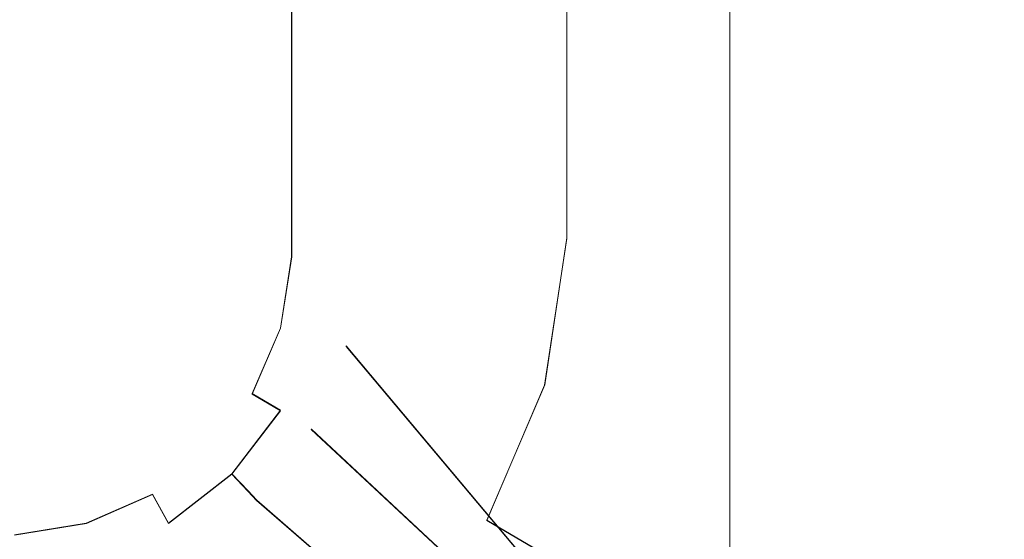
# Model space of a CAD drawing. Extents: x 0 to 560, y -500 to 0.
# Drawn here: x 511 to 539, y -383 to -369 of the extents above; entities that cross this region are included whole.
import ezdxf

# ---------------------------------------------------------------- set-up
doc = ezdxf.new("R2010")
doc.units = 0
doc.header["$LTSCALE"] = 500
doc.header["$MEASUREMENT"] = 0
doc.layers.add('DEANTE_GRANIT', color=7, linetype='Continuous')
doc.layers.add('DWXOUTLINES', color=7, linetype='Continuous')

msp = doc.modelspace()

# ---------------------------------------------------------------- linework, layer by layer
at = {"layer": 'DEANTE_GRANIT', "lineweight": 15}
for points, invisible_edges in [([(538.521, -388.174, -4.27), (538.794, -108.436, -3.087), (538.612, -389.937, -3.712), (538.521, -388.174, -4.27)], 15), ([(538.521, -388.174, -4.27), (538.612, -110.639, -3.712), (538.794, -108.436, -3.087), (538.521, -388.174, -4.27)], 15), ([(538.612, -389.937, -3.712), (538.796, -108.414, -3.083), (538.794, -392.141, -3.087), (538.612, -389.937, -3.712)], 15), ([(538.612, -389.937, -3.712), (538.794, -108.436, -3.087), (538.796, -108.414, -3.083), (538.612, -389.937, -3.712)], 15), ([(538.794, -392.141, -3.087), (538.796, -108.414, -3.083), (538.796, -392.162, -3.083), (538.794, -392.141, -3.087)], 15), ([(538.521, -112.403, -4.27), (538.612, -110.639, -3.712), (538.521, -388.174, -4.27), (538.521, -112.403, -4.27)], 15), ([(538.383, -114.432, -5.591), (538.521, -112.403, -4.27), (538.521, -388.174, -4.27), (538.383, -114.432, -5.591)], 15), ([(538.196, -116.941, -7.365), (538.383, -114.432, -5.591), (538.521, -388.174, -4.27), (538.196, -116.941, -7.365)], 15), ([(520.268, -125.19, -84.662), (520.268, -375.386, -84.662), (529.941, -385.059, 7.371), (529.941, -115.517, 7.371)], 15), ([(529.941, -115.517, 7.371), (529.941, -385.059, 7.371), (530.106, -385.059, 8.083), (530.106, -115.517, 8.083)], 15), ([(530.106, -115.517, 8.083), (530.106, -385.059, 8.083), (530.438, -385.059, 8.735), (530.438, -115.517, 8.735)], 15), ([(530.438, -115.517, 8.735), (530.438, -385.059, 8.735), (530.917, -385.059, 9.287), (530.917, -115.517, 9.287)], 11), ([(530.917, -115.517, 9.287), (530.917, -385.059, 9.287), (531.516, -385.059, 9.706), (531.516, -115.517, 9.706)], 15), ([(531.516, -115.517, 9.706), (531.516, -385.059, 9.706), (532.199, -385.059, 9.968), (532.199, -115.517, 9.968)], 15), ([(532.199, -115.517, 9.968), (532.199, -385.059, 9.968), (532.925, -385.059, 10.057), (532.925, -115.517, 10.057)], 15), ([(532.925, -115.517, 10.057), (532.925, -385.059, 10.057), (536.507, -228.635, 10.057), (532.925, -115.517, 10.057)], 15), ([(509.948, -116.044, -99.863), (519.662, -125.722, -99.694), (519.662, -374.854, -99.694), (509.948, -116.044, -99.863)], 15), ([(509.948, -116.044, -99.863), (519.662, -374.854, -99.694), (509.966, -384.533, -99.863), (509.948, -116.044, -99.863)], 15), ([(529.433, -374.854, -90.741), (529.433, -125.722, -90.741), (538.195, -116.961, -7.379), (538.195, -383.616, -7.379)], 15), ([(538.195, -116.961, -7.379), (538.196, -116.941, -7.365), (538.521, -388.174, -4.27), (538.195, -116.961, -7.379)], 15), ([(538.195, -116.961, -7.379), (538.196, -383.635, -7.365), (538.195, -383.616, -7.379), (538.195, -116.961, -7.379)], 15), ([(538.195, -116.961, -7.379), (538.383, -386.145, -5.591), (538.196, -383.635, -7.365), (538.195, -116.961, -7.379)], 15), ([(538.195, -116.961, -7.379), (538.521, -388.174, -4.27), (538.383, -386.145, -5.591), (538.195, -116.961, -7.379)], 15), ([(510.42, -379.356, -90.104), (514.406, -125.19, -90.034), (510.428, -121.22, -90.103), (510.42, -379.356, -90.104)], 15), ([(510.42, -379.356, -90.104), (514.406, -375.386, -90.034), (514.406, -125.19, -90.034), (510.42, -379.356, -90.104)], 15), ([(515.837, -125.19, -89.835), (514.406, -125.19, -90.034), (514.406, -375.386, -90.034), (515.837, -375.386, -89.835)], 15), ([(517.179, -125.19, -89.3), (515.837, -125.19, -89.835), (515.837, -375.386, -89.835), (517.179, -375.386, -89.3)], 15), ([(518.355, -125.19, -88.459), (517.179, -125.19, -89.3), (517.179, -375.386, -89.3), (518.355, -375.386, -88.459)], 7), ([(519.295, -125.19, -87.361), (518.355, -125.19, -88.459), (518.355, -375.386, -88.459), (519.295, -375.386, -87.361)], 15), ([(519.945, -125.19, -86.071), (519.295, -125.19, -87.361), (519.295, -375.386, -87.361), (519.945, -375.386, -86.071)], 15), ([(520.268, -125.19, -84.662), (519.945, -125.19, -86.071), (519.945, -375.386, -86.071), (520.268, -375.386, -84.662)], 15), ([(519.662, -125.722, -99.694), (522.048, -125.722, -99.362), (522.048, -374.854, -99.362), (519.662, -374.854, -99.694)], 15), ([(522.048, -125.722, -99.362), (524.285, -125.722, -98.469), (524.285, -374.854, -98.469), (522.048, -374.854, -99.362)], 15), ([(524.285, -125.722, -98.469), (526.244, -125.722, -97.068), (526.244, -374.854, -97.068), (524.285, -374.854, -98.469)], 15), ([(526.244, -125.722, -97.068), (527.81, -125.722, -95.239), (527.81, -374.854, -95.239), (526.244, -374.854, -97.068)], 7), ([(527.81, -125.722, -95.239), (528.894, -125.722, -93.088), (528.894, -374.854, -93.088), (527.81, -374.854, -95.239)], 15), ([(528.894, -125.722, -93.088), (529.433, -125.722, -90.741), (529.433, -374.854, -90.741), (528.894, -374.854, -93.088)], 15), ([(536.507, -228.635, 10.057), (532.925, -385.059, 10.057), (536.507, -271.941, 10.057), (536.507, -228.635, 10.057)], 15), ([(536.507, -271.941, 10.057), (532.925, -385.059, 10.057), (536.524, -272.209, 10.057), (536.507, -271.941, 10.057)], 15), ([(536.524, -272.209, 10.057), (532.925, -385.059, 10.057), (536.575, -272.465, 10.057), (536.524, -272.209, 10.057)], 15), ([(536.575, -272.465, 10.057), (532.925, -385.059, 10.057), (536.656, -272.702, 10.057), (536.575, -272.465, 10.057)], 15), ([(536.656, -272.702, 10.057), (532.925, -385.059, 10.057), (532.913, -460.097, 10.057), (536.656, -272.702, 10.057)], 15), ([(536.656, -272.702, 10.057), (532.913, -460.097, 10.057), (536.765, -272.919, 10.057), (536.656, -272.702, 10.057)], 15), ([(536.765, -272.919, 10.057), (532.913, -460.097, 10.057), (536.897, -273.116, 10.057), (536.765, -272.919, 10.057)], 15), ([(536.897, -273.116, 10.057), (532.913, -460.097, 10.057), (537.052, -273.29, 10.057), (536.897, -273.116, 10.057)], 15), ([(537.052, -273.29, 10.057), (532.913, -460.097, 10.057), (537.228, -273.443, 10.057), (537.052, -273.29, 10.057)], 15), ([(537.228, -273.443, 10.057), (532.913, -460.097, 10.057), (537.425, -273.572, 10.057), (537.228, -273.443, 10.057)], 15), ([(537.425, -273.572, 10.057), (532.913, -460.097, 10.057), (537.64, -273.677, 10.057), (537.425, -273.572, 10.057)], 15), ([(537.64, -273.677, 10.057), (532.913, -460.097, 10.057), (537.873, -273.755, 10.057), (537.64, -273.677, 10.057)], 15), ([(537.873, -273.755, 10.057), (532.913, -460.097, 10.057), (538.122, -273.803, 10.057), (537.873, -273.755, 10.057)], 15), ([(538.122, -273.803, 10.057), (532.913, -460.097, 10.057), (538.386, -273.82, 10.057), (538.122, -273.803, 10.057)], 15), ([(547.392, -273.82, 10.057), (532.913, -460.097, 10.057), (552.861, -491.816, 10.057), (547.392, -273.82, 10.057)], 15), ([(547.392, -273.82, 10.057), (538.386, -273.82, 10.057), (532.913, -460.097, 10.057), (547.392, -273.82, 10.057)], 15), ([(509.966, -384.533, -99.863), (519.662, -374.854, -99.694), (512.5, -384.2, -99.819), (509.966, -384.533, -99.863)], 15), ([(512.5, -384.2, -99.819), (519.662, -374.854, -99.694), (519.331, -377.374, -99.699), (512.5, -384.2, -99.819)], 15), ([(519.331, -377.374, -99.699), (519.662, -374.854, -99.694), (522.048, -374.854, -99.362), (521.6, -377.983, -99.379)], 15), ([(521.6, -377.983, -99.379), (522.048, -374.854, -99.362), (524.285, -374.854, -98.469), (523.731, -378.558, -98.514)], 15), ([(523.731, -378.558, -98.514), (524.285, -374.854, -98.469), (526.244, -374.854, -97.068), (525.606, -379.067, -97.154)], 15), ([(525.606, -379.067, -97.154), (526.244, -374.854, -97.068), (527.81, -374.854, -95.239), (527.117, -379.48, -95.375)], 14), ([(527.117, -379.48, -95.375), (527.81, -374.854, -95.239), (528.894, -374.854, -93.088), (528.181, -379.775, -93.277)], 15), ([(528.181, -379.775, -93.277), (528.894, -374.854, -93.088), (528.738, -379.935, -90.977), (528.181, -379.775, -93.277)], 15), ([(528.894, -374.854, -93.088), (528.739, -379.926, -90.977), (528.738, -379.935, -90.977), (528.894, -374.854, -93.088)], 15), ([(528.894, -374.854, -93.088), (529.433, -374.854, -90.741), (528.739, -379.926, -90.977), (528.894, -374.854, -93.088)], 15), ([(528.739, -379.926, -90.977), (529.433, -374.854, -90.741), (538.195, -383.616, -7.379), (537.576, -388.562, -7.312)], 15), ([(510.42, -379.356, -90.104), (510.428, -379.356, -90.104), (514.406, -375.386, -90.034), (510.42, -379.356, -90.104)], 15), ([(510.428, -379.356, -90.104), (511.467, -379.22, -90.085), (514.406, -375.386, -90.034), (510.428, -379.356, -90.104)], 15), ([(511.467, -379.22, -90.085), (514.27, -376.42, -90.036), (514.406, -375.386, -90.034), (511.467, -379.22, -90.085)], 15), ([(514.406, -375.386, -90.034), (514.27, -376.42, -90.036), (515.631, -376.785, -89.844), (515.837, -375.386, -89.835)], 15), ([(515.837, -375.386, -89.835), (515.631, -376.785, -89.844), (516.91, -377.13, -89.325), (517.179, -375.386, -89.3)], 15), ([(517.179, -375.386, -89.3), (516.91, -377.13, -89.325), (518.035, -377.435, -88.509), (518.355, -375.386, -88.459)], 11), ([(518.355, -375.386, -88.459), (518.035, -377.435, -88.509), (518.942, -377.683, -87.442), (519.295, -375.386, -87.361)], 15), ([(519.295, -375.386, -87.361), (518.942, -377.683, -87.442), (519.58, -377.86, -86.183), (519.945, -375.386, -86.071)], 15), ([(519.945, -375.386, -86.071), (519.58, -377.86, -86.183), (519.915, -377.952, -84.803), (520.268, -375.386, -84.662)], 15), ([(520.268, -375.386, -84.662), (519.915, -377.952, -84.803), (529.761, -386.444, 6.67), (529.931, -385.543, 7.385)], 15), ([(520.268, -375.386, -84.662), (529.931, -385.543, 7.385), (529.941, -385.059, 7.371), (520.268, -375.386, -84.662)], 15), ([(511.467, -379.22, -90.085), (512.427, -378.822, -90.069), (514.27, -376.42, -90.036), (511.467, -379.22, -90.085)], 15), ([(512.427, -378.822, -90.069), (513.874, -377.376, -90.043), (514.27, -376.42, -90.036), (512.427, -378.822, -90.069)], 15), ([(514.27, -376.42, -90.036), (513.874, -377.376, -90.043), (515.084, -378.076, -89.857), (515.631, -376.785, -89.844)], 15), ([(515.631, -376.785, -89.844), (515.084, -378.076, -89.857), (516.22, -378.737, -89.349), (516.91, -377.13, -89.325)], 15), ([(516.91, -377.13, -89.325), (516.22, -378.737, -89.349), (517.222, -379.323, -88.548), (518.035, -377.435, -88.509)], 15), ([(512.427, -378.822, -90.069), (513.247, -378.194, -90.054), (513.874, -377.376, -90.043), (512.427, -378.822, -90.069)], 15), ([(512.5, -384.2, -99.819), (519.331, -377.374, -99.699), (514.84, -383.231, -99.778), (512.5, -384.2, -99.819)], 15), ([(513.874, -377.376, -90.043), (513.247, -378.194, -90.054), (514.232, -379.182, -89.872), (515.084, -378.076, -89.857)], 15), ([(514.84, -383.231, -99.778), (519.331, -377.374, -99.699), (518.366, -379.705, -99.716), (514.84, -383.231, -99.778)], 15), ([(518.035, -377.435, -88.509), (517.222, -379.323, -88.548), (518.033, -379.802, -87.499), (518.942, -377.683, -87.442)], 12), ([(520.382, -380.871, -99.405), (518.366, -379.705, -99.716), (519.331, -377.374, -99.699), (521.6, -377.983, -99.379)], 15), ([(518.942, -377.683, -87.442), (518.033, -379.802, -87.499), (518.608, -380.147, -86.259), (519.58, -377.86, -86.183)], 15), ([(519.58, -377.86, -86.183), (518.608, -380.147, -86.259), (518.917, -380.338, -84.897), (519.914, -377.956, -84.803)], 15), ([(519.58, -377.86, -86.183), (519.914, -377.956, -84.803), (519.915, -377.952, -84.803), (519.58, -377.86, -86.183)], 13), ([(513.247, -378.194, -90.054), (512.427, -378.822, -90.069), (513.127, -380.04, -89.889), (514.232, -379.182, -89.872)], 15), ([(515.084, -378.076, -89.857), (514.232, -379.182, -89.872), (515.157, -380.116, -89.369), (516.22, -378.737, -89.349)], 15), ([(518.917, -380.338, -84.897), (528.55, -389.326, 4.594), (519.914, -377.956, -84.803), (518.917, -380.338, -84.897)], 14), ([(528.918, -388.677, 5.021), (519.914, -377.956, -84.803), (528.55, -389.326, 4.594), (528.918, -388.677, 5.021)], 14), ([(519.915, -377.952, -84.803), (529.375, -387.465, 5.916), (529.761, -386.444, 6.67), (519.915, -377.952, -84.803)], 15), ([(519.915, -377.952, -84.803), (528.918, -388.677, 5.021), (529.375, -387.465, 5.916), (519.915, -377.952, -84.803)], 14), ([(522.277, -381.974, -98.559), (520.382, -380.871, -99.405), (521.6, -377.983, -99.379), (523.731, -378.558, -98.514)], 15), ([(516.22, -378.737, -89.349), (515.157, -380.116, -89.369), (515.972, -380.945, -88.575), (517.222, -379.323, -88.548)], 15), ([(523.946, -382.951, -97.225), (522.277, -381.974, -98.559), (523.731, -378.558, -98.514), (525.606, -379.067, -97.154)], 15), ([(512.427, -378.822, -90.069), (511.467, -379.22, -90.085), (511.833, -380.596, -89.907), (513.127, -380.04, -89.889)], 15), ([(511.467, -379.22, -90.085), (510.428, -379.356, -90.104), (510.425, -380.808, -89.925), (511.833, -380.596, -89.907)], 15), ([(514.232, -379.182, -89.872), (513.127, -380.04, -89.889), (513.783, -381.19, -89.386), (515.157, -380.116, -89.369)], 15), ([(517.222, -379.323, -88.548), (515.972, -380.945, -88.575), (516.631, -381.621, -87.531), (518.033, -379.802, -87.499)], 11), ([(525.298, -383.748, -95.476), (523.946, -382.951, -97.225), (525.606, -379.067, -97.154), (527.117, -379.48, -95.375)], 12), ([(526.257, -384.323, -93.409), (525.298, -383.748, -95.476), (527.117, -379.48, -95.375), (528.181, -379.775, -93.277)], 15), ([(514.84, -383.231, -99.778), (518.366, -379.705, -99.716), (516.837, -381.699, -99.743), (514.84, -383.231, -99.778)], 15), ([(518.033, -379.802, -87.499), (516.631, -381.621, -87.531), (517.097, -382.11, -86.296), (518.608, -380.147, -86.259)], 15), ([(518.479, -383.346, -99.439), (516.837, -381.699, -99.743), (518.366, -379.705, -99.716), (520.382, -380.871, -99.405)], 15), ([(526.257, -384.323, -93.409), (528.181, -379.775, -93.277), (528.738, -379.935, -90.977), (526.771, -384.642, -91.139)], 15), ([(513.127, -380.04, -89.889), (511.833, -380.596, -89.907), (512.172, -381.893, -89.397), (513.783, -381.19, -89.386)], 15), ([(515.157, -380.116, -89.369), (513.783, -381.19, -89.386), (514.357, -382.208, -88.586), (515.972, -380.945, -88.575)], 15), ([(517.097, -382.11, -86.296), (518.917, -380.338, -84.897), (518.608, -380.147, -86.259), (517.097, -382.11, -86.296)], 15), ([(526.771, -384.642, -91.139), (528.738, -379.935, -90.977), (535.664, -393.321, -7.267), (535.565, -393.452, -7.267)], 15), ([(528.738, -379.935, -90.977), (528.739, -379.926, -90.977), (537.515, -388.712, -7.31), (535.664, -393.321, -7.267)], 15), ([(528.739, -379.926, -90.977), (537.576, -388.562, -7.312), (537.515, -388.712, -7.31), (528.739, -379.926, -90.977)], 15), ([(517.097, -382.11, -86.296), (518.914, -380.342, -84.897), (518.917, -380.338, -84.897), (517.097, -382.11, -86.296)], 13), ([(517.097, -382.11, -86.296), (517.346, -382.382, -84.937), (518.914, -380.342, -84.897), (517.097, -382.11, -86.296)], 14), ([(518.914, -380.342, -84.897), (517.346, -382.382, -84.937), (527.294, -391, 3.695), (528.266, -389.705, 4.391)], 15), ([(528.55, -389.326, 4.594), (518.914, -380.342, -84.897), (528.266, -389.705, 4.391), (528.55, -389.326, 4.594)], 14), ([(511.833, -380.596, -89.907), (510.425, -380.808, -89.925), (510.416, -382.173, -89.402), (512.172, -381.893, -89.397)], 15), ([(515.972, -380.945, -88.575), (514.357, -382.208, -88.586), (514.817, -383.038, -87.535), (516.631, -381.621, -87.531)], 15), ([(520.021, -384.903, -98.602), (518.479, -383.346, -99.439), (520.382, -380.871, -99.405), (522.277, -381.974, -98.559)], 15), ([(513.783, -381.19, -89.386), (512.172, -381.893, -89.397), (512.464, -383.037, -88.582), (514.357, -382.208, -88.586)], 15), ([(514.817, -383.038, -87.535), (515.139, -383.632, -86.291), (517.097, -382.11, -86.296), (516.631, -381.621, -87.531)], 3), ([(516.006, -385.26, -99.479), (514.84, -383.231, -99.778), (516.837, -381.699, -99.743), (518.479, -383.346, -99.439)], 15), ([(510.416, -382.173, -89.402), (510.401, -383.371, -88.563), (512.464, -383.037, -88.582), (512.172, -381.893, -89.397)], 13), ([(517.097, -382.11, -86.296), (515.139, -383.632, -86.291), (515.304, -383.959, -84.923), (517.331, -382.394, -84.937)], 15), ([(517.097, -382.11, -86.296), (517.331, -382.394, -84.937), (517.346, -382.382, -84.937), (517.097, -382.11, -86.296)], 15), ([(521.379, -386.283, -97.277), (520.021, -384.903, -98.602), (522.277, -381.974, -98.559), (523.946, -382.951, -97.225)], 15), ([(514.357, -382.208, -88.586), (512.464, -383.037, -88.582), (512.694, -383.963, -87.511), (514.817, -383.038, -87.535)], 6), ([(517.331, -382.394, -84.937), (515.304, -383.959, -84.923), (526.615, -391.678, 3.479), (517.331, -382.394, -84.937)], 15), ([(517.346, -382.382, -84.937), (517.331, -382.394, -84.937), (526.615, -391.678, 3.479), (527.294, -391, 3.695)], 3), ([(522.477, -387.411, -95.537), (521.379, -386.283, -97.277), (523.946, -382.951, -97.225), (525.298, -383.748, -95.476)], 7), ([(512.464, -383.037, -88.582), (510.401, -383.371, -88.563), (510.382, -384.33, -87.46), (512.694, -383.963, -87.511)], 15), ([(513.109, -386.493, -99.522), (512.5, -384.2, -99.819), (514.84, -383.231, -99.778), (516.006, -385.26, -99.479)], 15), ([(514.817, -383.038, -87.535), (512.694, -383.963, -87.511), (512.847, -384.618, -86.244), (515.139, -383.632, -86.291)], 15), ([(517.098, -387.177, -98.64), (516.006, -385.26, -99.479), (518.479, -383.346, -99.439), (520.021, -384.903, -98.602)], 15)]:
    msp.add_3dface(points, dxfattribs=dict(at, invisible_edges=invisible_edges))
at = {"layer": 'DWXOUTLINES', "color": 0, "lineweight": 15}
for p, q in [((530.92, -115.51, 9.29), (530.92, -385.05, 9.29)), ((518.35, -375.38, -88.45), (518.35, -125.18, -88.45)), ((526.24, -374.84, -97.06), (526.24, -125.71, -97.06)), ((526.24, -374.84, -97.06), (525.61, -379.06, -97.14)), ((518.35, -375.38, -88.45), (518.03, -377.43, -88.5)), ((517.22, -379.31, -88.54), (518.03, -377.43, -88.5)), ((519.91, -377.95, -84.79), (519.91, -377.94, -84.79)), ((528.92, -388.67, 5.02), (519.91, -377.94, -84.79)), ((528.92, -388.67, 5.02), (519.91, -377.95, -84.79)), ((525.61, -379.06, -97.14), (523.95, -382.94, -97.21)), ((518.03, -379.79, -87.49), (517.22, -379.31, -88.54)), ((516.63, -381.61, -87.52), (518.03, -379.79, -87.49)), ((518.92, -380.33, -84.89), (518.91, -380.33, -84.89)), ((528.55, -389.32, 4.59), (518.91, -380.33, -84.89)), ((528.55, -389.32, 4.59), (518.92, -380.33, -84.89)), ((516.63, -381.61, -87.52), (514.82, -383.03, -87.52)), ((517.1, -382.1, -86.29), (516.63, -381.61, -87.52)), ((517.35, -382.37, -84.93), (517.1, -382.1, -86.29)), ((512.46, -383.03, -88.57), (514.36, -382.2, -88.58)), ((514.82, -383.03, -87.52), (514.36, -382.2, -88.58)), ((527.29, -390.99, 3.7), (517.35, -382.37, -84.93)), ((523.95, -382.94, -97.21), (525.3, -383.74, -95.47)), ((510.4, -383.36, -88.55), (512.46, -383.03, -88.57))]:
    msp.add_line(p, q, dxfattribs=at)

doc.saveas('drawing.dxf')
